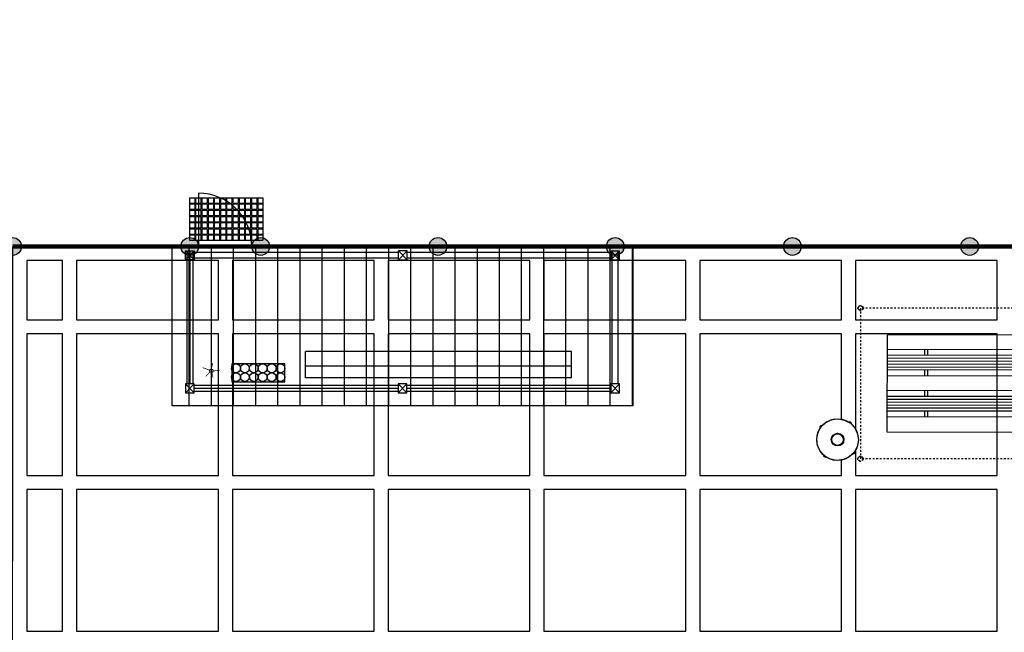
# Model space of a CAD drawing. Units: feet. Extents: x 479652 to 482303, y 1629397 to 1630443.
# Drawn here: x 481368 to 481424, y 1629833 to 1629868 of the extents above; entities that cross this region are included whole.
import ezdxf

# ---------------------------------------------------------------- set-up
doc = ezdxf.new("R2010")
doc.units = ezdxf.units.FT
doc.header["$LTSCALE"] = 0.5
doc.header["$MEASUREMENT"] = 0
doc.set_wipeout_variables(frame=1)
doc.linetypes.add('HIDDEN2', pattern=[0.1875, 0.125, -0.0625])
for name, color, linetype in [('BH-BALLFIELDS', 7, 'Continuous'), ('BH-BASE-BLCH', 8, 'Continuous'), ('BH-BASE-FENCE', 1, 'FENCE3'), ('BH-BASE-FIELDS', 8, 'Continuous'), ('BH-BLEACHER', 2, 'Continuous'), ('BH-FURN', 2, 'Continuous'), ('BH-JOINTS', 8, 'Continuous'), ('BH-PH1-SITE-FURN', 1, 'Continuous'), ('x-base$0$BH-SITE-furniture', 1, 'Continuous')]:
    doc.layers.add(name, color=color, linetype=linetype)
doc.styles.get("Standard").update_dxf_attribs({"font": 'arial.ttf'})
doc.linetypes.add('FENCE3', pattern='A,0.5,-0.15,["F",Standard,S=0.075,R=0,X=-0.1,Y=-0.025],-0.075', length=0.725)
doc.linetypes.add('X', pattern='A,0.2,-0.2,["x",Standard,S=0.1,R=0,X=-0.1,Y=-0.03],-0.1', length=0.5)

# ---------------------------------------------------------------- blocks, each defined once
blk = doc.blocks.new('A$C1820180E')
at = {"layer": 'BH-BASE-BLCH', "linetype": 'HIDDEN2'}
for p, q in [((-21.366, 15.394), (-27.383, 9.39)), ((-10.423, -7.591), (-4.407, -1.587))]:
    blk.add_line(p, q, dxfattribs=at)
at = {"layer": 'BH-BASE-BLCH'}
for p, q in [((-24.054, 10.594), (-9.215, -4.264)), ((-23.936, 10.712), (-9.097, -4.146)), ((-23.818, 10.83), (-8.979, -4.029)), ((-24.407, 10.241), (-9.568, -4.617)), ((-24.289, 10.359), (-9.45, -4.5)), ((-24.171, 10.476), (-9.333, -4.382))]:
    blk.add_line(p, q, dxfattribs=at)
at = {"layer": 'BH-BASE-BLCH', "linetype": 'HIDDEN2'}
for points in [[(-4.407, -1.587), (-21.366, 15.394)], [(-10.423, -7.591), (-27.383, 9.39)]]:
    blk.add_lwpolyline(points, dxfattribs=at)
at = {"layer": 'BH-BASE-BLCH', "color": 9}
for points in [[(-21.368, 13.274), (-25.232, 9.418)], [(-6.53, -1.583), (-21.368, 13.274)], [(-7.12, -2.172), (-21.958, 12.685)], [(-8.167, -3.217), (-23.005, 11.64)], [(-8.756, -3.806), (-23.595, 11.052)], [(-9.803, -4.852), (-24.642, 10.007)], [(-10.422, -5.47), (-25.26, 9.387)], [(-10.422, -5.47), (-6.531, -1.583)]]:
    blk.add_lwpolyline(points, dxfattribs=at)
at = {"layer": 'BH-BASE-BLCH'}
for points in [[(-7.461, -2.52), (-22.3, 12.337)], [(-7.343, -2.403), (-22.182, 12.455)], [(-7.933, -2.991), (-22.771, 11.866)], [(-7.815, -2.874), (-22.653, 11.984)], [(-7.697, -2.756), (-22.535, 12.102)], [(-7.579, -2.638), (-22.417, 12.22)], [(-20.681, 10.936), (-20.453, 11.164)], [(-20.564, 10.818), (-20.335, 11.046)], [(-21.5, 10.119), (-21.271, 10.347)], [(-21.382, 10.001), (-21.153, 10.229)], [(-22.318, 9.302), (-22.089, 9.53)], [(-22.2, 9.184), (-21.971, 9.412)], [(-23.136, 8.485), (-22.894, 8.726)], [(-23.018, 8.367), (-22.776, 8.608)], [(-16.947, 7.211), (-16.719, 7.439)], [(-16.829, 7.093), (-16.601, 7.321)], [(-17.765, 6.394), (-17.537, 6.622)], [(-17.647, 6.276), (-17.419, 6.504)], [(-18.583, 5.577), (-18.355, 5.805)], [(-18.466, 5.459), (-18.237, 5.687)], [(-19.401, 4.76), (-19.173, 4.988)], [(-19.284, 4.642), (-19.055, 4.87)], [(-12.707, 2.965), (-12.479, 3.194)], [(-12.589, 2.847), (-12.361, 3.076)], [(-13.525, 2.148), (-13.297, 2.377)], [(-13.408, 2.03), (-13.179, 2.259)], [(-14.343, 1.331), (-14.115, 1.559)], [(-14.226, 1.213), (-13.997, 1.442)], [(-15.162, 0.514), (-14.933, 0.742)], [(-15.044, 0.396), (-14.815, 0.624)], [(-8.467, -1.28), (-8.239, -1.052)], [(-8.35, -1.398), (-8.121, -1.17)], [(-9.285, -2.097), (-9.057, -1.869)], [(-9.168, -2.215), (-8.939, -1.987)], [(-10.104, -2.914), (-9.875, -2.686)], [(-9.986, -3.032), (-9.757, -2.804)], [(-10.922, -3.731), (-10.693, -3.503)], [(-10.804, -3.849), (-10.575, -3.621)]]:
    blk.add_lwpolyline(points, dxfattribs=at)
at = {"layer": 'BH-BASE-BLCH', "linetype": 'HIDDEN2'}
for centre, radius in [((-21.366, 15.394), 0.146), ((-21.366, 15.394), 0.125), ((-27.383, 9.39), 0.146), ((-27.383, 9.39), 0.125), ((-4.41, -1.584), 0.146), ((-4.407, -1.587), 0.146), ((-4.41, -1.584), 0.125), ((-4.407, -1.587), 0.125), ((-10.423, -7.591), 0.146), ((-10.423, -7.591), 0.146), ((-10.423, -7.591), 0.125), ((-10.423, -7.591), 0.125)]:
    blk.add_circle(centre, radius, dxfattribs=at)
blk = doc.blocks.new('trash-rec')
at = {"layer": 'BH-PH1-SITE-FURN', "color": 8}
for p, q in [((-0.75, 0.557), (-0.753, 0.559)), ((-0.741, 0.568), (-0.744, 0.57)), ((-0.741, 0.568), (-0.744, 0.57)), ((-0.567, 0.743), (-0.569, 0.745)), ((-0.565, 0.744), (-0.567, 0.747)), ((-0.547, 0.757), (-0.549, 0.76)), ((-0.531, 0.768), (-0.533, 0.771)), ((-0.531, 0.768), (-0.533, 0.771)), ((-0.417, 0.84), (-0.417, 0.836)), ((-0.31, 0.881), (-0.311, 0.884)), ((-0.293, 0.887), (-0.294, 0.89)), ((-0.272, 0.894), (-0.273, 0.897)), ((-0.267, 0.895), (-0.268, 0.898)), ((-0.267, 0.895), (-0.268, 0.898)), ((-0.25, 0.9), (-0.25, 0.904)), ((0.25, 0.904), (0.25, 0.9)), ((0.267, 0.895), (0.268, 0.898)), ((0.272, 0.894), (0.273, 0.897)), ((0.293, 0.887), (0.294, 0.89)), ((0.31, 0.881), (0.311, 0.884)), ((0.31, 0.881), (0.311, 0.884)), ((0.417, 0.836), (0.417, 0.84)), ((0.531, 0.768), (0.533, 0.771)), ((0.547, 0.757), (0.549, 0.76)), ((0.565, 0.744), (0.567, 0.747)), ((0.567, 0.743), (0.569, 0.745)), ((0.567, 0.743), (0.569, 0.745)), ((0.741, 0.568), (0.744, 0.57)), ((0.75, 0.557), (0.753, 0.559)), ((-0.937, 0.042), (-0.933, 0.042)), ((-0.93, 0.083), (-0.934, 0.083)), ((-0.895, 0.266), (-0.899, 0.267)), ((-0.891, 0.282), (-0.894, 0.283)), ((-0.883, 0.304), (-0.887, 0.305)), ((-0.881, 0.311), (-0.884, 0.312)), ((-0.881, 0.311), (-0.884, 0.312)), ((-0.769, 0.529), (-0.772, 0.531)), ((-0.764, 0.537), (-0.767, 0.54)), ((0.764, 0.538), (0.767, 0.54)), ((0.769, 0.529), (0.772, 0.532)), ((0.769, 0.529), (0.772, 0.531)), ((0.881, 0.311), (0.884, 0.312)), ((0.883, 0.304), (0.886, 0.305)), ((0.891, 0.282), (0.894, 0.283)), ((0.895, 0.266), (0.899, 0.267)), ((0.895, 0.266), (0.899, 0.267)), ((0.924, 0.001), (0.925, 0.001)), ((0.924, 0), (0.925, 0)), ((0.933, 0.001), (0.925, 0.001)), ((0.933, 0), (0.925, 0)), ((0.934, 0.083), (0.93, 0.083)), ((0.933, 0.042), (0.937, 0.042)), ((0.933, 0.001), (0.934, 0.001)), ((0.933, 0), (0.934, 0)), ((0.934, 0.001), (0.934, 0.001)), ((0.934, 0), (0.934, 0)), ((-0.933, -0.042), (-0.937, -0.042)), ((-0.934, -0.083), (-0.93, -0.083)), ((-0.895, -0.266), (-0.899, -0.267)), ((-0.895, -0.266), (-0.899, -0.267)), ((-0.891, -0.282), (-0.894, -0.283)), ((-0.883, -0.304), (-0.887, -0.305)), ((-0.881, -0.311), (-0.884, -0.312)), ((-0.85, -0.395), (-0.847, -0.393)), ((-0.769, -0.529), (-0.772, -0.532)), ((-0.769, -0.529), (-0.772, -0.531)), ((-0.764, -0.538), (-0.767, -0.54)), ((0.764, -0.537), (0.767, -0.54)), ((0.769, -0.529), (0.772, -0.531)), ((0.85, -0.395), (0.847, -0.393)), ((0.881, -0.311), (0.884, -0.312)), ((0.881, -0.311), (0.884, -0.312)), ((0.883, -0.304), (0.887, -0.305)), ((0.891, -0.282), (0.894, -0.283)), ((0.895, -0.266), (0.899, -0.267)), ((0.93, -0.083), (0.934, -0.083)), ((0.937, -0.042), (0.933, -0.042)), ((-0.75, -0.557), (-0.753, -0.559)), ((-0.741, -0.568), (-0.744, -0.57)), ((-0.567, -0.743), (-0.569, -0.745)), ((-0.567, -0.743), (-0.569, -0.745)), ((-0.565, -0.744), (-0.567, -0.747)), ((-0.547, -0.757), (-0.549, -0.76)), ((-0.531, -0.768), (-0.533, -0.771)), ((-0.417, -0.836), (-0.417, -0.84)), ((-0.31, -0.881), (-0.311, -0.884)), ((-0.31, -0.881), (-0.311, -0.884)), ((-0.293, -0.887), (-0.294, -0.89)), ((-0.272, -0.894), (-0.273, -0.897)), ((-0.267, -0.895), (-0.268, -0.898)), ((-0.25, -0.904), (-0.25, -0.9)), ((-0.042, -0.937), (-0.042, -0.933)), ((0.042, -0.933), (0.042, -0.937)), ((0.25, -0.9), (0.25, -0.904)), ((0.267, -0.895), (0.268, -0.898)), ((0.267, -0.895), (0.268, -0.898)), ((0.272, -0.894), (0.273, -0.897)), ((0.293, -0.887), (0.294, -0.89)), ((0.31, -0.881), (0.311, -0.884)), ((0.417, -0.84), (0.417, -0.836)), ((0.531, -0.768), (0.533, -0.771)), ((0.531, -0.768), (0.533, -0.771)), ((0.547, -0.757), (0.549, -0.76)), ((0.565, -0.744), (0.567, -0.747)), ((0.567, -0.743), (0.569, -0.745)), ((0.741, -0.568), (0.744, -0.57)), ((0.741, -0.568), (0.744, -0.57)), ((0.75, -0.557), (0.753, -0.559))]:
    blk.add_line(p, q, dxfattribs=at)
for radius in [1.167, 0.958, 0.938, 0.417]:
    blk.add_circle((0, 0), radius, dxfattribs=at)
for radius, start, end in [(0.934, 0.0406, 0), (0.925, 0.0406, 0), (0.924, 119.0313, 120.9687), (0.924, 119.031, 120.969), (0.924, 359.031, 0.969), (0.924, 359.0313, 0.9687), (0.924, 0, 0.0406), (0.924, 239.0313, 240.9687), (0.924, 239.031, 240.969)]:
    blk.add_arc((0, 0), radius, start, end, dxfattribs=at)
blk = doc.blocks.new('base')
h = blk.add_hatch()
h.set_pattern_fill('LINE', color=9, scale=10, angle=135, style=0)
h.set_pattern_definition([(45, (-3808.2463, 5380.7241), (0.88388348, -0.88388348), [])])
h.paths.add_polyline_path([(-61.14, 25.784), (-42.755, 7.399), (-49.119, 1.036), (-67.504, 19.42)])
at = {"layer": 'BH-BASE-FIELDS'}
h = blk.add_hatch(color=256, dxfattribs=at)
edge = h.paths.add_edge_path()
edge.add_arc((-67.504, 32.148), 0.5, -210.9579, 149.0421, ccw=False)
h = blk.add_hatch(color=256, dxfattribs=at)
edge = h.paths.add_edge_path()
edge.add_arc((-67.504, 32.148), 0.5, -210.9579, 149.0421, ccw=False)
h = blk.add_hatch(color=256, dxfattribs=at)
edge = h.paths.add_edge_path()
edge.add_arc((-60.433, 25.077), 0.5, -210.9579, 149.0421, ccw=False)
h = blk.add_hatch(color=256, dxfattribs=at)
edge = h.paths.add_edge_path()
edge.add_arc((-57.604, 22.249), 0.5, -210.9579, 149.0421, ccw=False)
h = blk.add_hatch(color=256, dxfattribs=at)
edge = h.paths.add_edge_path()
edge.add_arc((-50.533, 15.178), 0.5, -210.9579, 149.0421, ccw=False)
h = blk.add_hatch(color=256, dxfattribs=at)
edge = h.paths.add_edge_path()
edge.add_arc((-43.462, 8.107), 0.5, -210.9579, 149.0421, ccw=False)
h = blk.add_hatch(color=256, dxfattribs=at)
edge = h.paths.add_edge_path()
edge.add_arc((-43.462, 8.107), 0.5, -210.9579, 149.0421, ccw=False)
h = blk.add_hatch(color=256, dxfattribs=at)
edge = h.paths.add_edge_path()
edge.add_arc((-36.391, 1.036), 0.5, -210.9579, 149.0421, ccw=False)
h = blk.add_hatch(color=256, dxfattribs=at)
edge = h.paths.add_edge_path()
edge.add_arc((-29.32, -6.036), 0.5, -210.9579, 149.0421, ccw=False)
at = {"color": 9}
for p, q in [((-66.031, 19.125), (-57.899, 10.994)), ((-65.795, 19.361), (-57.663, 11.229)), ((-49.397, 5.668), (-60.003, 16.274)), ((-52.643, 16.227), (-52.29, 16.581)), ((-52.643, 16.227), (-52.29, 15.874)), ((-51.936, 16.227), (-52.29, 16.581)), ((-52.29, 15.874), (-51.936, 16.227)), ((-49.986, 5.079), (-60.593, 15.685)), ((-50.457, 4.607), (-61.064, 15.214)), ((-57.545, 10.64), (-49.414, 2.508)), ((-57.31, 10.876), (-49.178, 2.744)), ((-49.06, 2.745), (-43.757, 8.048)), ((-48.824, 2.508), (-43.521, 7.812)), ((-44.169, 7.753), (-43.815, 8.107)), ((-44.169, 7.753), (-43.815, 7.399)), ((-43.815, 7.399), (-43.462, 7.753))]:
    blk.add_line(p, q, dxfattribs=at)
for points in [[(-58.503, 27.036), (-60.2, 25.339)], [(-58.75, 26.789), (-58.538, 26.577)], [(-58.715, 26.824), (-58.503, 26.612)], [(-58.503, 27.036), (-55.568, 24.102)], [(-58.291, 26.824), (-58.503, 26.612)], [(-58.255, 26.789), (-58.467, 26.577)], [(-59.245, 26.294), (-59.033, 26.082)], [(-59.21, 26.329), (-58.998, 26.117)], [(-58.998, 26.542), (-58.786, 26.329)], [(-58.786, 26.329), (-58.998, 26.117)], [(-58.962, 26.577), (-58.75, 26.365)], [(-58.75, 26.294), (-58.962, 26.082)], [(-58.538, 26.577), (-58.75, 26.365)], [(-58.75, 26.294), (-58.538, 26.082)], [(-58.503, 26.542), (-58.715, 26.329)], [(-58.715, 26.329), (-58.503, 26.117)], [(-58.503, 26.542), (-58.291, 26.329)], [(-58.291, 26.329), (-58.503, 26.117)], [(-58.467, 26.577), (-58.255, 26.365)], [(-58.255, 26.294), (-58.467, 26.082)], [(-58.043, 26.577), (-58.255, 26.365)], [(-58.255, 26.294), (-58.043, 26.082)], [(-58.008, 26.542), (-58.22, 26.329)], [(-58.22, 26.329), (-58.008, 26.117)], [(-57.796, 26.329), (-58.008, 26.117)], [(-57.76, 26.294), (-57.972, 26.082)], [(-59.952, 25.587), (-59.74, 25.375)], [(-59.74, 25.799), (-59.528, 25.587)], [(-59.528, 25.587), (-59.74, 25.375)], [(-59.705, 25.834), (-59.493, 25.622)], [(-59.493, 26.047), (-59.281, 25.834)], [(-59.281, 25.834), (-59.493, 25.622)], [(-59.457, 26.082), (-59.245, 25.87)], [(-59.245, 25.799), (-59.457, 25.587)], [(-59.457, 25.587), (-59.245, 25.375)], [(-59.033, 26.082), (-59.245, 25.87)], [(-59.245, 25.799), (-59.033, 25.587)], [(-59.033, 25.587), (-59.245, 25.375)], [(-58.998, 26.047), (-59.21, 25.834)], [(-59.21, 25.834), (-58.998, 25.622)], [(-58.998, 26.047), (-58.786, 25.834)], [(-58.786, 25.834), (-58.998, 25.622)], [(-58.962, 26.082), (-58.75, 25.87)], [(-58.75, 25.799), (-58.962, 25.587)], [(-58.962, 25.587), (-58.75, 25.375)], [(-58.538, 26.082), (-58.75, 25.87)], [(-58.75, 25.799), (-58.538, 25.587)], [(-58.538, 25.587), (-58.75, 25.375)], [(-58.503, 26.047), (-58.715, 25.834)], [(-58.715, 25.834), (-58.503, 25.622)], [(-58.503, 26.047), (-58.291, 25.834)], [(-58.291, 25.834), (-58.503, 25.622)], [(-58.467, 26.082), (-58.255, 25.87)], [(-58.255, 25.799), (-58.467, 25.587)], [(-58.467, 25.587), (-58.255, 25.375)], [(-58.043, 26.082), (-58.255, 25.87)], [(-58.255, 25.799), (-58.043, 25.587)], [(-58.043, 25.587), (-58.255, 25.375)], [(-58.008, 26.047), (-58.22, 25.834)], [(-58.22, 25.834), (-58.008, 25.622)], [(-58.008, 26.047), (-57.796, 25.834)], [(-57.796, 25.834), (-58.008, 25.622)], [(-57.972, 26.082), (-57.76, 25.87)], [(-57.76, 25.799), (-57.972, 25.587)], [(-57.972, 25.587), (-57.76, 25.375)], [(-57.548, 26.082), (-57.76, 25.87)], [(-57.76, 25.799), (-57.548, 25.587)], [(-57.548, 25.587), (-57.76, 25.375)], [(-57.513, 26.047), (-57.725, 25.834)], [(-57.725, 25.834), (-57.513, 25.622)], [(-57.301, 25.834), (-57.513, 25.622)], [(-57.265, 25.799), (-57.477, 25.587)], [(-57.477, 25.587), (-57.265, 25.375)], [(-57.053, 25.587), (-57.265, 25.375)], [(-60.727, 25.018), (-66.031, 19.715)], [(-60.786, 25.077), (-60.786, 24.37)], [(-60.2, 25.339), (-57.265, 22.405)], [(-59.988, 25.552), (-59.776, 25.339)], [(-59.776, 25.339), (-59.988, 25.127)], [(-59.74, 25.304), (-59.952, 25.092)], [(-59.74, 25.304), (-59.528, 25.092)], [(-59.528, 25.092), (-59.74, 24.88)], [(-59.493, 25.552), (-59.705, 25.339)], [(-59.705, 25.339), (-59.493, 25.127)], [(-59.493, 25.057), (-59.705, 24.844)], [(-59.493, 25.552), (-59.281, 25.339)], [(-59.281, 25.339), (-59.493, 25.127)], [(-59.493, 25.057), (-59.281, 24.844)], [(-59.245, 25.304), (-59.457, 25.092)], [(-59.457, 25.092), (-59.245, 24.88)], [(-59.245, 25.304), (-59.033, 25.092)], [(-59.033, 25.092), (-59.245, 24.88)], [(-58.998, 25.552), (-59.21, 25.339)], [(-59.21, 25.339), (-58.998, 25.127)], [(-58.998, 25.057), (-59.21, 24.844)], [(-58.998, 25.552), (-58.786, 25.339)], [(-58.786, 25.339), (-58.998, 25.127)], [(-58.998, 25.057), (-58.786, 24.844)], [(-58.75, 25.304), (-58.962, 25.092)], [(-58.962, 25.092), (-58.75, 24.88)], [(-58.75, 25.304), (-58.538, 25.092)], [(-58.538, 25.092), (-58.75, 24.88)], [(-58.503, 25.552), (-58.715, 25.339)], [(-58.715, 25.339), (-58.503, 25.127)], [(-58.503, 25.057), (-58.715, 24.844)], [(-58.503, 25.552), (-58.291, 25.339)], [(-58.291, 25.339), (-58.503, 25.127)], [(-58.503, 25.057), (-58.291, 24.844)], [(-58.255, 25.304), (-58.467, 25.092)], [(-58.467, 25.092), (-58.255, 24.88)], [(-58.255, 25.304), (-58.043, 25.092)], [(-58.043, 25.092), (-58.255, 24.88)], [(-58.008, 25.552), (-58.22, 25.339)], [(-58.22, 25.339), (-58.008, 25.127)], [(-58.008, 25.057), (-58.22, 24.844)], [(-58.008, 25.552), (-57.796, 25.339)], [(-57.796, 25.339), (-58.008, 25.127)], [(-58.008, 25.057), (-57.796, 24.844)], [(-57.76, 25.304), (-57.972, 25.092)], [(-57.972, 25.092), (-57.76, 24.88)], [(-57.76, 25.304), (-57.548, 25.092)], [(-57.548, 25.092), (-57.76, 24.88)], [(-57.513, 25.552), (-57.725, 25.339)], [(-57.725, 25.339), (-57.513, 25.127)], [(-57.513, 25.057), (-57.725, 24.844)], [(-57.513, 25.552), (-57.301, 25.339)], [(-57.301, 25.339), (-57.513, 25.127)], [(-57.513, 25.057), (-57.301, 24.844)], [(-57.265, 25.304), (-57.477, 25.092)], [(-57.477, 25.092), (-57.265, 24.88)], [(-57.265, 25.304), (-57.053, 25.092)], [(-57.053, 25.092), (-57.265, 24.88)], [(-57.018, 25.552), (-57.23, 25.339)], [(-57.23, 25.339), (-57.018, 25.127)], [(-57.018, 25.057), (-57.23, 24.844)], [(-56.806, 25.339), (-57.018, 25.127)], [(-57.018, 25.057), (-56.806, 24.844)], [(-56.77, 25.304), (-56.983, 25.092)], [(-56.983, 25.092), (-56.77, 24.88)], [(-56.558, 25.092), (-56.77, 24.88)], [(-56.523, 25.057), (-56.735, 24.844)], [(-60.491, 24.782), (-65.795, 19.479)], [(-61.14, 24.724), (-60.433, 24.724)], [(-52.348, 16.522), (-60.491, 24.665)], [(-59.281, 24.844), (-59.493, 24.632)], [(-59.245, 24.809), (-59.457, 24.597)], [(-59.245, 24.809), (-59.033, 24.597)], [(-59.033, 24.597), (-59.245, 24.385)], [(-59.21, 24.844), (-58.998, 24.632)], [(-58.998, 24.562), (-59.21, 24.349)], [(-58.786, 24.844), (-58.998, 24.632)], [(-58.998, 24.562), (-58.786, 24.349)], [(-58.75, 24.809), (-58.962, 24.597)], [(-58.962, 24.597), (-58.75, 24.385)], [(-58.75, 24.809), (-58.538, 24.597)], [(-58.538, 24.597), (-58.75, 24.385)], [(-58.715, 24.844), (-58.503, 24.632)], [(-58.503, 24.562), (-58.715, 24.349)], [(-58.291, 24.844), (-58.503, 24.632)], [(-58.503, 24.562), (-58.291, 24.349)], [(-58.255, 24.809), (-58.467, 24.597)], [(-58.467, 24.597), (-58.255, 24.385)], [(-58.255, 24.809), (-58.043, 24.597)], [(-58.043, 24.597), (-58.255, 24.385)], [(-58.22, 24.844), (-58.008, 24.632)], [(-58.008, 24.562), (-58.22, 24.349)], [(-57.796, 24.844), (-58.008, 24.632)], [(-58.008, 24.562), (-57.796, 24.349)], [(-57.76, 24.809), (-57.972, 24.597)], [(-57.972, 24.597), (-57.76, 24.385)], [(-57.76, 24.809), (-57.548, 24.597)], [(-57.548, 24.597), (-57.76, 24.385)], [(-57.725, 24.844), (-57.513, 24.632)], [(-57.513, 24.562), (-57.725, 24.349)], [(-57.301, 24.844), (-57.513, 24.632)], [(-57.513, 24.562), (-57.301, 24.349)], [(-57.265, 24.809), (-57.477, 24.597)], [(-57.477, 24.597), (-57.265, 24.385)], [(-57.265, 24.809), (-57.053, 24.597)], [(-57.053, 24.597), (-57.265, 24.385)], [(-57.23, 24.844), (-57.018, 24.632)], [(-57.018, 24.562), (-57.23, 24.349)], [(-56.806, 24.844), (-57.018, 24.632)], [(-57.018, 24.562), (-56.806, 24.349)], [(-56.77, 24.809), (-56.983, 24.597)], [(-56.983, 24.597), (-56.77, 24.385)], [(-56.77, 24.809), (-56.558, 24.597)], [(-56.558, 24.597), (-56.77, 24.385)], [(-56.735, 24.844), (-56.523, 24.632)], [(-56.523, 24.562), (-56.735, 24.349)], [(-56.311, 24.844), (-56.523, 24.632)], [(-56.523, 24.562), (-56.311, 24.349)], [(-56.275, 24.809), (-56.488, 24.597)], [(-56.488, 24.597), (-56.275, 24.385)], [(-56.063, 24.597), (-56.275, 24.385)], [(-56.028, 24.562), (-56.24, 24.349)], [(-52.584, 16.286), (-60.727, 24.429)], [(-58.786, 24.349), (-58.998, 24.137)], [(-58.75, 24.314), (-58.962, 24.102)], [(-58.75, 24.314), (-58.538, 24.102)], [(-58.538, 24.102), (-58.75, 23.89)], [(-58.715, 24.349), (-58.503, 24.137)], [(-58.503, 24.067), (-58.715, 23.855)], [(-58.291, 24.349), (-58.503, 24.137)], [(-58.503, 24.067), (-58.291, 23.855)], [(-58.255, 24.314), (-58.467, 24.102)], [(-58.467, 24.102), (-58.255, 23.89)], [(-58.255, 24.314), (-58.043, 24.102)], [(-58.043, 24.102), (-58.255, 23.89)], [(-58.22, 24.349), (-58.008, 24.137)], [(-58.008, 24.067), (-58.22, 23.855)], [(-57.796, 24.349), (-58.008, 24.137)], [(-58.008, 24.067), (-57.796, 23.855)], [(-57.76, 24.314), (-57.972, 24.102)], [(-57.972, 24.102), (-57.76, 23.89)], [(-57.76, 24.314), (-57.548, 24.102)], [(-57.548, 24.102), (-57.76, 23.89)], [(-57.725, 24.349), (-57.513, 24.137)], [(-57.513, 24.067), (-57.725, 23.855)], [(-57.301, 24.349), (-57.513, 24.137)], [(-57.513, 24.067), (-57.301, 23.855)], [(-57.265, 24.314), (-57.477, 24.102)], [(-57.477, 24.102), (-57.265, 23.89)], [(-57.265, 24.314), (-57.053, 24.102)], [(-55.568, 24.102), (-57.265, 22.405)], [(-57.053, 24.102), (-57.265, 23.89)], [(-57.23, 24.349), (-57.018, 24.137)], [(-57.018, 24.067), (-57.23, 23.855)], [(-56.806, 24.349), (-57.018, 24.137)], [(-57.018, 24.067), (-56.806, 23.855)], [(-56.77, 24.314), (-56.983, 24.102)], [(-56.983, 24.102), (-56.77, 23.89)], [(-56.77, 24.314), (-56.558, 24.102)], [(-56.558, 24.102), (-56.77, 23.89)], [(-56.735, 24.349), (-56.523, 24.137)], [(-56.523, 24.067), (-56.735, 23.855)], [(-56.311, 24.349), (-56.523, 24.137)], [(-56.523, 24.067), (-56.311, 23.855)], [(-56.275, 24.314), (-56.488, 24.102)], [(-56.488, 24.102), (-56.275, 23.89)], [(-56.275, 24.314), (-56.063, 24.102)], [(-56.063, 24.102), (-56.275, 23.89)], [(-56.24, 24.349), (-56.028, 24.137)], [(-56.028, 24.067), (-56.24, 23.855)], [(-55.816, 24.349), (-56.028, 24.137)], [(-56.028, 24.067), (-55.816, 23.855)], [(-55.78, 24.314), (-55.993, 24.102)], [(-55.993, 24.102), (-55.78, 23.89)], [(-58.291, 23.855), (-58.503, 23.642)], [(-58.255, 23.819), (-58.467, 23.607)], [(-58.255, 23.819), (-58.043, 23.607)], [(-58.043, 23.607), (-58.255, 23.395)], [(-58.22, 23.855), (-58.008, 23.642)], [(-58.008, 23.572), (-58.22, 23.36)], [(-57.796, 23.855), (-58.008, 23.642)], [(-58.008, 23.572), (-57.796, 23.36)], [(-57.796, 23.36), (-58.008, 23.147)], [(-57.76, 23.819), (-57.972, 23.607)], [(-57.972, 23.607), (-57.76, 23.395)], [(-57.76, 23.819), (-57.548, 23.607)], [(-57.548, 23.607), (-57.76, 23.395)], [(-57.725, 23.855), (-57.513, 23.642)], [(-57.513, 23.572), (-57.725, 23.36)], [(-57.725, 23.36), (-57.513, 23.147)], [(-57.301, 23.855), (-57.513, 23.642)], [(-57.513, 23.572), (-57.301, 23.36)], [(-57.301, 23.36), (-57.513, 23.147)], [(-57.265, 23.819), (-57.477, 23.607)], [(-57.477, 23.607), (-57.265, 23.395)], [(-57.265, 23.819), (-57.053, 23.607)], [(-57.053, 23.607), (-57.265, 23.395)], [(-57.23, 23.855), (-57.018, 23.642)], [(-57.018, 23.572), (-57.23, 23.36)], [(-57.23, 23.36), (-57.018, 23.147)], [(-56.806, 23.855), (-57.018, 23.642)], [(-57.018, 23.572), (-56.806, 23.36)], [(-56.806, 23.36), (-57.018, 23.147)], [(-56.77, 23.819), (-56.983, 23.607)], [(-56.983, 23.607), (-56.77, 23.395)], [(-56.77, 23.819), (-56.558, 23.607)], [(-56.558, 23.607), (-56.77, 23.395)], [(-56.735, 23.855), (-56.523, 23.642)], [(-56.523, 23.572), (-56.735, 23.36)], [(-56.735, 23.36), (-56.523, 23.147)], [(-56.311, 23.855), (-56.523, 23.642)], [(-56.523, 23.572), (-56.311, 23.36)], [(-56.275, 23.819), (-56.488, 23.607)], [(-56.488, 23.607), (-56.275, 23.395)], [(-56.275, 23.819), (-56.063, 23.607)], [(-56.24, 23.855), (-56.028, 23.642)], [(-57.76, 23.324), (-57.972, 23.112)], [(-57.76, 23.324), (-57.548, 23.112)], [(-57.548, 23.112), (-57.76, 22.9)], [(-57.513, 23.077), (-57.725, 22.865)], [(-57.513, 23.077), (-57.301, 22.865)], [(-57.301, 22.865), (-57.513, 22.652)], [(-57.265, 23.324), (-57.477, 23.112)], [(-57.477, 23.112), (-57.265, 22.9)], [(-57.265, 22.829), (-57.477, 22.617)], [(-57.265, 23.324), (-57.053, 23.112)], [(-57.053, 23.112), (-57.265, 22.9)], [(-57.265, 22.829), (-57.053, 22.617)], [(-57.018, 23.077), (-57.23, 22.865)], [(-57.23, 22.865), (-57.018, 22.652)], [(-57.018, 23.077), (-56.806, 22.865)], [(-56.77, 23.324), (-56.983, 23.112)], [(-56.983, 23.112), (-56.77, 22.9)], [(-56.77, 23.324), (-56.558, 23.112)], [(-66.089, 19.067), (-66.089, 19.774)], [(-65.736, 19.42), (-66.443, 19.42)], [(-61.064, 15.214), (-60.003, 16.274)], [(-51.936, 16.227), (-52.643, 16.227)], [(-52.29, 15.874), (-52.29, 16.581)], [(-43.874, 8.048), (-51.995, 16.168)], [(-44.11, 7.812), (-52.231, 15.932)], [(-57.604, 10.581), (-57.604, 11.289)], [(-57.251, 10.935), (-57.958, 10.935)], [(-43.815, 7.399), (-43.815, 8.107)], [(-43.815, 8.107), (-43.462, 7.753)], [(-43.462, 7.753), (-44.169, 7.753)], [(-50.457, 4.607), (-49.397, 5.668)], [(-49.119, 2.096), (-49.119, 2.803)], [(-48.765, 2.45), (-49.472, 2.45)]]:
    blk.add_lwpolyline(points, dxfattribs=at)
for points in [[(-67.504, 19.42), (-61.14, 25.784), (-42.755, 7.399), (-49.119, 1.036)], [(-60.786, 25.077), (-60.433, 24.724), (-60.786, 24.37), (-61.14, 24.724)], [(-65.736, 19.42), (-66.089, 19.774), (-66.443, 19.42), (-66.089, 19.067)], [(-64.154, 18.007), (-62.033, 15.886), (-61.325, 16.593), (-63.093, 18.361), (-63.447, 18.714)], [(-57.251, 10.935), (-57.604, 11.289), (-57.958, 10.935), (-57.604, 10.581)], [(-48.765, 2.45), (-49.119, 2.803), (-49.472, 2.45), (-49.119, 2.096)]]:
    blk.add_lwpolyline(points, close=True, dxfattribs=at)
at = {"color": 9, "const_width": 0.04}
for points in [[(-64.574, 19.349), (-64.75, 19.725)], [(-64.467, 19.333), (-64.169, 19.503)], [(-64.632, 19.271), (-64.987, 19.255)], [(-64.575, 19.167), (-64.74, 18.923)], [(-64.475, 19.177), (-64.18, 18.956)]]:
    blk.add_lwpolyline(points, dxfattribs=at)
at = {"color": 9}
for centre, radius in [((-64.533, 19.258), 0.1), ((-63.454, 18.372), 0.25), ((-63.806, 18.021), 0.25), ((-63.449, 17.664), 0.25), ((-63.098, 18.016), 0.25), ((-62.741, 17.659), 0.25), ((-63.092, 17.307), 0.25), ((-62.389, 17.307), 0.25), ((-62.74, 16.955), 0.25), ((-62.383, 16.598), 0.25), ((-62.032, 16.95), 0.25), ((-61.675, 16.593), 0.25), ((-62.027, 16.241), 0.25)]:
    blk.add_circle(centre, radius, dxfattribs=at)
at = {"layer": 'BH-BASE-FENCE', "linetype": 'X', "ltscale": 0.5}
blk.add_line((-57.957, 26.846), (-60.078, 24.725), dxfattribs=at)
at = {"layer": 'BH-BASE-FENCE', "color": 1, "linetype": 'X', "ltscale": 0.5}
for points in [[(-60.609, 24.9), (-65.913, 19.597)], [(-65.913, 19.244), (-57.781, 11.112)]]:
    blk.add_lwpolyline(points, dxfattribs=at)
at = {"layer": 'BH-BASE-FENCE', "linetype": 'X', "ltscale": 0.5}
blk.add_lwpolyline([(-57.427, 10.758), (-49.296, 2.626)], dxfattribs=at)
blk.add_arc((-60.078, 24.725), 3, 315, 45, dxfattribs=at)
at = {"layer": 'BH-BASE-FIELDS', "const_width": 0.25}
blk.add_lwpolyline([(-67.504, 32.148), (-15.355, -20), (15.355, -20), (67.504, 32.148)], dxfattribs=at)
at = {"layer": 'BH-BASE-FIELDS'}
for centre in [(-67.504, 32.148), (-67.504, 32.148), (-60.433, 25.077), (-57.604, 22.249), (-50.533, 15.178), (-43.462, 8.107), (-43.462, 8.107), (-36.391, 1.036), (-29.32, -6.036)]:
    blk.add_circle(centre, 0.5, dxfattribs=at)
at = {"color": 2, "rotation": 359.9863765268666}
blk.add_blockref('A$C1820180E', (-14.771, -19.541), dxfattribs=at)
at = {"color": 2, "xscale": -0.9999999999999997, "rotation": 0.01362347313330016}
blk.add_blockref('A$C1820180E', (14.771, -19.541), dxfattribs=at)
at = {"layer": 'BH-PH1-SITE-FURN', "rotation": 329.9890395429853}
blk.add_blockref('trash-rec', (-42.296, -8.471), dxfattribs=at)
blk = doc.blocks.new('LITTLE LEAGUE BASEBALL')
at = {"layer": 'BH-BLEACHER'}
for p, rotation in [((225, 15), 44.99986305060274), ((224.993, -70.515), 134.9998630506028)]:
    blk.add_blockref('base', p, dxfattribs=dict(at, rotation=rotation))
blk = doc.blocks.new('x-base$0$trash')
at = {"color": 8}
blk.add_wipeout([(0, 1.176), (0.363, 1.118), (0.691, 0.951), (0.951, 0.691), (1.118, 0.363), (1.176, 0), (1.118, -0.363), (0.951, -0.691), (0.691, -0.951), (0.363, -1.118), (0, -1.176), (-0.363, -1.118), (-0.691, -0.951), (-0.951, -0.691), (-1.118, -0.363), (-1.176, 0), (-1.118, 0.363), (-0.951, 0.691), (-0.691, 0.951), (-0.363, 1.118)], dxfattribs=at).dxf.layer = 'x-base$0$BH-SITE-furniture'
at = {"layer": 'x-base$0$BH-SITE-furniture', "color": 8}
for p, q in [((-0.062, 1.212), (-0.062, 1.174)), ((-0.052, 1.222), (0.052, 1.222)), ((-0.049, 1.204), (0.049, 1.204)), ((0.062, 1.212), (0.062, 1.174)), ((-1.222, -0.052), (-1.222, 0.052)), ((-1.212, 0.062), (-1.174, 0.062)), ((-1.204, -0.049), (-1.204, 0.049)), ((1.212, 0.062), (1.174, 0.062)), ((1.204, 0.049), (1.204, -0.049)), ((1.222, 0.052), (1.222, -0.052)), ((-1.212, -0.062), (-1.174, -0.062)), ((1.212, -0.062), (1.174, -0.062)), ((-0.062, -1.212), (-0.062, -1.174)), ((0.052, -1.222), (-0.052, -1.222)), ((0.049, -1.204), (-0.049, -1.204)), ((0.062, -1.212), (0.062, -1.174))]:
    blk.add_line(p, q, dxfattribs=at)
at = {"layer": 'x-base$0$BH-SITE-furniture'}
blk.add_lwpolyline([(0, 1.176), (0.363, 1.118), (0.691, 0.951), (0.951, 0.691), (1.118, 0.363), (1.176, 0), (1.118, -0.363), (0.951, -0.691), (0.691, -0.951), (0.363, -1.118), (0, -1.176), (-0.363, -1.118), (-0.691, -0.951), (-0.951, -0.691), (-1.118, -0.363), (-1.176, 0), (-1.118, 0.363), (-0.951, 0.691), (-0.691, 0.951), (-0.363, 1.118), (0, 1.176)], close=True, dxfattribs=at)
at = {"layer": 'x-base$0$BH-SITE-furniture', "color": 8}
for radius in [1.176, 0.36, 0.326]:
    blk.add_circle((0, 0), radius, dxfattribs=at)
for centre, radius, start, end in [((-0.052, 1.212), 0.0104, 90, 180), ((-0.049, 1.191), 0.0133, 90, 180), ((0.049, 1.191), 0.0133, 0, 90), ((0.052, 1.212), 0.0104, 0, 90), ((-1.212, 0.052), 0.0104, 90, 180), ((-1.191, 0.049), 0.0133, 90, 180), ((1.191, 0.049), 0.0133, 0, 90), ((1.212, 0.052), 0.0104, 0, 90), ((-1.212, -0.052), 0.0104, 180, 270), ((-1.191, -0.049), 0.0133, 180, 270), ((1.191, -0.049), 0.0133, 270, 0), ((1.212, -0.052), 0.0104, 270, 0), ((-0.049, -1.191), 0.0133, 180, 270), ((-0.052, -1.212), 0.0104, 180, 270), ((0.049, -1.191), 0.0133, 270, 0), ((0.052, -1.212), 0.0104, 270, 0)]:
    blk.add_arc(centre, radius, start, end, dxfattribs=at)

msp = doc.modelspace()

# ---------------------------------------------------------------- linework, layer by layer
at = {"layer": 'BH-JOINTS'}
for points in [[(481367.596, 1629819.439), (481367.603, 1629854.954), (481441.341, 1629854.954), (481463.057, 1629876.669), (481463.057, 1629950.418), (481498.555, 1629950.418), (481498.554, 1629876.67), (481520.27, 1629854.954), (481594.029, 1629854.954), (481594.03, 1629819.439), (481520.277, 1629819.439), (481498.561, 1629797.724), (481498.562, 1629723.975), (481463.05, 1629723.978), (481463.05, 1629797.724), (481441.334, 1629819.439)], [(481370.412, 1629854.164), (481368.393, 1629854.164), (481368.392, 1629850.82), (481370.412, 1629850.82)], [(481379.202, 1629854.164), (481371.202, 1629854.164), (481371.202, 1629850.82), (481379.202, 1629850.82)], [(481387.992, 1629854.164), (481379.992, 1629854.164), (481379.992, 1629850.82), (481387.992, 1629850.82)], [(481396.782, 1629854.164), (481388.782, 1629854.164), (481388.782, 1629850.82), (481396.782, 1629850.82)], [(481405.572, 1629854.164), (481397.572, 1629854.164), (481397.572, 1629850.82), (481405.572, 1629850.82)], [(481414.362, 1629854.164), (481406.362, 1629854.164), (481406.362, 1629850.82), (481414.362, 1629850.82)], [(481423.152, 1629854.164), (481415.152, 1629854.164), (481415.152, 1629850.82), (481423.152, 1629850.82)], [(481370.412, 1629850.03), (481368.392, 1629850.03), (481368.39, 1629842.03), (481370.412, 1629842.03)], [(481379.202, 1629850.03), (481371.202, 1629850.03), (481371.202, 1629842.03), (481379.202, 1629842.03)], [(481387.992, 1629850.03), (481379.992, 1629850.03), (481379.992, 1629842.03), (481387.992, 1629842.03)], [(481396.782, 1629850.03), (481388.782, 1629850.03), (481388.782, 1629842.03), (481396.782, 1629842.03)], [(481405.572, 1629850.03), (481397.572, 1629850.03), (481397.572, 1629842.03), (481405.572, 1629842.03)], [(481414.362, 1629850.03), (481406.362, 1629850.03), (481406.362, 1629842.03), (481414.362, 1629842.03)], [(481423.152, 1629850.03), (481415.152, 1629850.03), (481415.152, 1629842.03), (481423.152, 1629842.03)], [(481370.412, 1629841.24), (481368.39, 1629841.24), (481368.389, 1629833.24), (481370.412, 1629833.24)], [(481379.202, 1629841.24), (481371.202, 1629841.24), (481371.202, 1629833.24), (481379.202, 1629833.24)], [(481387.992, 1629841.24), (481379.992, 1629841.24), (481379.992, 1629833.24), (481387.992, 1629833.24)], [(481396.782, 1629841.24), (481388.782, 1629841.24), (481388.782, 1629833.24), (481396.782, 1629833.24)], [(481405.572, 1629841.24), (481397.572, 1629841.24), (481397.572, 1629833.24), (481405.572, 1629833.24)], [(481414.362, 1629841.24), (481406.362, 1629841.24), (481406.362, 1629833.24), (481414.362, 1629833.24)], [(481423.152, 1629841.24), (481415.152, 1629841.24), (481415.152, 1629833.24), (481423.152, 1629833.24)]]:
    msp.add_lwpolyline(points, close=True, dxfattribs=at)

# ---------------------------------------------------------------- block references
at = {"layer": 'BH-BALLFIELDS'}
msp.add_blockref('LITTLE LEAGUE BASEBALL', (481213.057, 1629864.954), dxfattribs=at)

# ---------------------------------------------------------------- next in the draw order: block references
at = {"layer": 'BH-FURN', "rotation": 232.1619123517575}
msp.add_blockref('x-base$0$trash', (481414.139, 1629844.057), dxfattribs=at)

doc.saveas('drawing.dxf')
